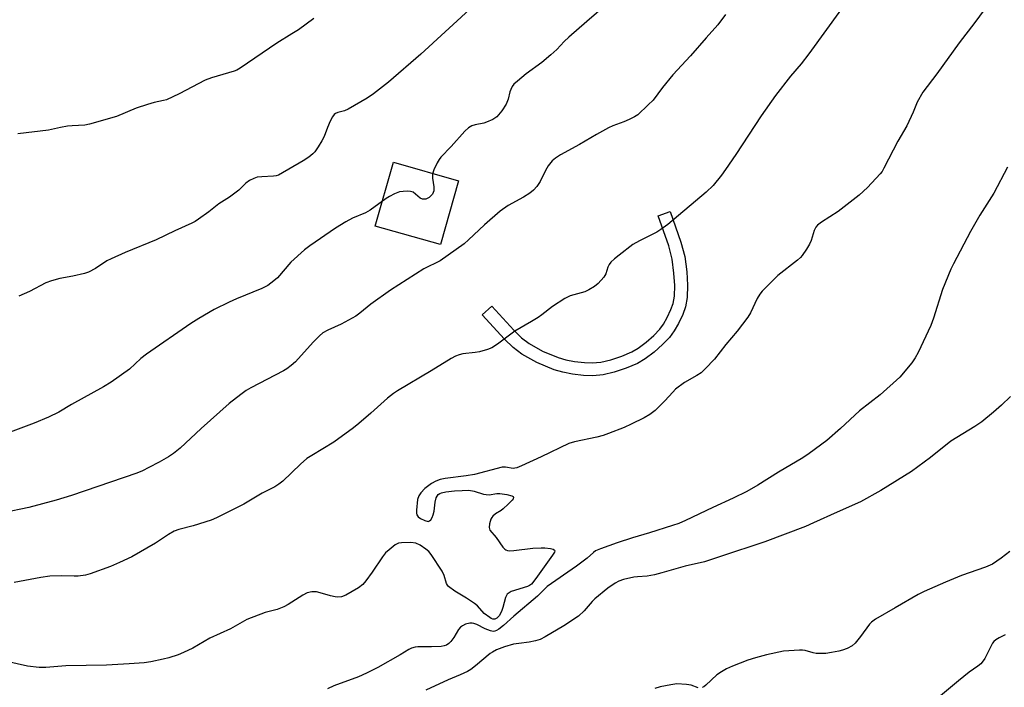
# Model space of a CAD drawing. Units: inches. Extents: x 1273767 to 1279767, y 557450 to 561450.
# Drawn here: x 1275586 to 1275880, y 559788 to 559987 of the extents above; entities that cross this region are included whole.
import ezdxf

# ---------------------------------------------------------------- set-up
doc = ezdxf.new("R2010")
doc.units = ezdxf.units.IN
doc.header["$MEASUREMENT"] = 0
for name, color, linetype in [('CULTRL-Pad', 6, 'Continuous'), ('TRANS-Non Street Sidewalk', 7, 'Continuous'), ('Undefined', 1, 'Continuous')]:
    doc.layers.add(name, color=color, linetype=linetype)

msp = doc.modelspace()

# ---------------------------------------------------------------- linework, layer by layer
at = {"layer": 'CULTRL-Pad'}
msp.add_lwpolyline([(1275717.01, 559939.03), (1275711.57, 559919.95), (1275692.09, 559925.5), (1275697.53, 559944.58)], close=True, dxfattribs=at)
at = {"layer": 'TRANS-Non Street Sidewalk'}
msp.add_lwpolyline([(1275772.81, 559885.81), (1275770.53, 559884.45), (1275767.14, 559883.01), (1275763.56, 559881.85), (1275760.22, 559881.06), (1275757.12, 559880.73), (1275754.38, 559880.85), (1275751.1, 559881.25), (1275748.19, 559881.81), (1275745.58, 559882.54), (1275740.46, 559884.69), (1275735.96, 559887.16), (1275733.36, 559889.23), (1275730.78, 559891.69), (1275724.12, 559899), (1275726.95, 559901.58), (1275733.52, 559894.36), (1275735.87, 559892.12), (1275738.08, 559890.36), (1275742.12, 559888.14), (1275746.83, 559886.16), (1275749.06, 559885.54), (1275751.69, 559885.03), (1275754.7, 559884.66), (1275757, 559884.56), (1275759.58, 559884.84), (1275762.53, 559885.53), (1275765.8, 559886.59), (1275768.8, 559887.86), (1275770.68, 559888.99), (1275773.08, 559890.79), (1275775.37, 559892.8), (1275777.16, 559894.67), (1275778.26, 559896.21), (1275779.38, 559898.14), (1275780.52, 559900.52), (1275781.2, 559902.33), (1275781.59, 559904.5), (1275781.68, 559907.74), (1275781.42, 559911.46), (1275780.87, 559915.64), (1275779.85, 559919.62), (1275776.68, 559928.6), (1275780.29, 559929.87), (1275783.51, 559920.73), (1275784.63, 559916.37), (1275785.23, 559911.84), (1275785.5, 559907.83), (1275785.41, 559904.1), (1275784.9, 559901.31), (1275784.04, 559899.02), (1275782.77, 559896.36), (1275781.48, 559894.13), (1275780.11, 559892.22), (1275778.02, 559890.04), (1275775.5, 559887.82)], close=True, dxfattribs=at)
at = {"layer": 'Undefined'}
for points, elevation in [([(1275835.98, 559996.73), (1275821.78, 559976.98), (1275819.42, 559974.06), (1275816.27, 559970.35), (1275811.75, 559964.54), (1275807.48, 559958.44), (1275799.88, 559946.92), (1275796.81, 559942.38), (1275795.61, 559940.77), (1275793.11, 559937.67), (1275791.06, 559935.61), (1275779.61, 559926.02), (1275777.49, 559924.47), (1275776.27, 559923.68), (1275771.12, 559921.11), (1275769.15, 559919.99), (1275764.99, 559916.83), (1275763.62, 559915.69), (1275762.55, 559914.68), (1275762.02, 559914.01), (1275761.68, 559913.26), (1275761.01, 559911.17), (1275760.49, 559910.23), (1275758.79, 559908.33), (1275757.7, 559907.44), (1275756, 559906.42), (1275754.73, 559905.81), (1275750.39, 559904.59), (1275749.59, 559904.27), (1275748.83, 559903.84), (1275745.13, 559901.41), (1275741.95, 559898.98), (1275740.78, 559898.18), (1275738.86, 559896.98), (1275733.84, 559894.03), (1275728.67, 559890.22), (1275727.01, 559889.12), (1275725.72, 559888.58), (1275723.28, 559887.88), (1275722.02, 559887.66), (1275718.34, 559887.26), (1275717.23, 559886.97), (1275716.14, 559886.56), (1275714.85, 559885.88), (1275708.83, 559882.18), (1275698.74, 559876.21), (1275697.56, 559875.42), (1275695.76, 559874), (1275690.77, 559869.51), (1275687.2, 559866.44), (1275685.58, 559865.18), (1275679.69, 559860.84), (1275673.14, 559856.93), (1275671.7, 559855.97), (1275669.76, 559854.26), (1275664.44, 559849.25), (1275663.31, 559848.31), (1275662.07, 559847.55), (1275658.27, 559845.67), (1275652.78, 559842.38), (1275650.98, 559841.4), (1275644.67, 559838.28), (1275643.06, 559837.56), (1275637.7, 559835.82), (1275633.36, 559834.72), (1275632.03, 559834.23), (1275630.31, 559833.31), (1275626.37, 559830.68), (1275619.3, 559826.6), (1275615.64, 559824.86), (1275612.97, 559823.71), (1275606.88, 559821.5), (1275605.48, 559821.12), (1275603.25, 559820.84), (1275602.11, 559820.81), (1275598.31, 559820.94), (1275594.84, 559820.78), (1275592.13, 559820.37), (1275584.17, 559818.89)], 564), ([(1275875.25, 559991.72), (1275871.38, 559986.42), (1275866.64, 559980.31), (1275860.01, 559971.04), (1275855.83, 559965.57), (1275854.14, 559962.52), (1275852.95, 559959.53), (1275851.03, 559955.47), (1275848.37, 559950.89), (1275844.2, 559942.87), (1275843.62, 559941.87), (1275843.1, 559941.16), (1275839.32, 559937), (1275836.77, 559934.73), (1275830.53, 559929.89), (1275825.51, 559926.67), (1275824.36, 559925.76), (1275823.88, 559925.14), (1275823.38, 559924.19), (1275822.41, 559921.14), (1275821.98, 559920.08), (1275821.09, 559918.61), (1275819.78, 559916.73), (1275819.24, 559916.07), (1275818.38, 559915.29), (1275812.49, 559910.76), (1275807.78, 559906.04), (1275807.08, 559905.1), (1275806.34, 559903.82), (1275804.28, 559899.51), (1275803.54, 559898.24), (1275800.36, 559894.07), (1275796.96, 559890.05), (1275793.55, 559885.69), (1275790.77, 559882.79), (1275789.5, 559881.64), (1275788.3, 559880.85), (1275784.54, 559878.67), (1275781.83, 559876.68), (1275781.03, 559875.87), (1275778.72, 559873.25), (1275775.82, 559870.35), (1275774.21, 559869.19), (1275772.52, 559868.13), (1275768.65, 559866.24), (1275766.53, 559865.29), (1275761.85, 559863.42), (1275760.22, 559862.86), (1275758.34, 559862.39), (1275751.65, 559860.96), (1275749.95, 559860.48), (1275741.73, 559856.5), (1275735.79, 559853.75), (1275734.44, 559853.2), (1275733.89, 559853.06), (1275733.33, 559853.03), (1275731.05, 559853.44), (1275730.08, 559853.4), (1275721.79, 559851.16), (1275719.31, 559850.77), (1275713.02, 559850), (1275711.49, 559849.7), (1275710.18, 559849.24), (1275708.91, 559848.54), (1275706.94, 559846.97), (1275705.75, 559845.77), (1275705.12, 559844.78), (1275704.74, 559843.7), (1275704.43, 559840.51), (1275704.45, 559839.67), (1275704.54, 559839.16), (1275704.97, 559838.55), (1275705.66, 559838.08), (1275706.96, 559837.44), (1275707.95, 559837.19), (1275708.36, 559837.32), (1275708.7, 559837.64), (1275709.13, 559838.32), (1275709.47, 559839.1), (1275709.74, 559840.26), (1275710.03, 559842.98), (1275710.37, 559844.27), (1275710.62, 559844.76), (1275710.96, 559845.18), (1275711.39, 559845.5), (1275711.88, 559845.72), (1275713.23, 559846), (1275715.76, 559846.29), (1275718.06, 559846.45), (1275720.1, 559846.47), (1275721.66, 559846.25), (1275724.43, 559845.35), (1275725.29, 559845.18), (1275726.16, 559845.16), (1275728.42, 559845.53), (1275729.34, 559845.56), (1275731.49, 559845.21), (1275732.98, 559844.82), (1275733.33, 559844.63), (1275733.49, 559844.33), (1275733.37, 559843.96), (1275733.08, 559843.55), (1275731.86, 559842.29), (1275730.4, 559840.94), (1275729.73, 559840.44), (1275728.09, 559839.41), (1275727.25, 559838.75), (1275726.92, 559838.36), (1275726.66, 559837.86), (1275726.27, 559836.46), (1275726.16, 559835.34), (1275726.34, 559834.6), (1275728.23, 559832.38), (1275730.25, 559829.47), (1275730.83, 559828.87), (1275731.2, 559828.64), (1275731.64, 559828.5), (1275732.34, 559828.41), (1275733.59, 559828.48), (1275739.19, 559829.16), (1275741.69, 559829.3), (1275742.83, 559829.26), (1275744.52, 559829.05), (1275745.27, 559828.87), (1275745.74, 559828.55), (1275745.79, 559828.35), (1275745.69, 559827.94), (1275745.14, 559827.03), (1275740.17, 559820.09), (1275738.78, 559818.42), (1275738.23, 559817.99), (1275737.61, 559817.7), (1275732.77, 559816.21), (1275732.11, 559815.85), (1275731.58, 559815.38), (1275731.1, 559814.42), (1275730.25, 559811.39), (1275729.83, 559810.28), (1275729.13, 559808.97), (1275728.79, 559808.52), (1275728.43, 559808.2), (1275727.82, 559807.97), (1275727.31, 559807.98), (1275726.8, 559808.14), (1275726.32, 559808.41), (1275724.72, 559809.68), (1275722.65, 559811.9), (1275721.8, 559812.64), (1275719.42, 559814.23), (1275715.9, 559816.32), (1275714.06, 559817.73), (1275713.68, 559818.14), (1275713.39, 559818.61), (1275712.71, 559821.04), (1275712.13, 559822.27), (1275708.79, 559827.3), (1275708.09, 559828.15), (1275707.28, 559828.92), (1275705.54, 559830.04), (1275704.21, 559830.64), (1275702.8, 559830.82), (1275699.92, 559830.8), (1275699.1, 559830.64), (1275698.11, 559830.12), (1275696.25, 559828.71), (1275695.17, 559827.74), (1275694.29, 559826.58), (1275691.18, 559821.95), (1275689.29, 559819.4), (1275688.36, 559818.32), (1275687.07, 559817.32), (1275683.35, 559815.13), (1275682.04, 559814.63), (1275680.95, 559814.5), (1275680.13, 559814.6), (1275678.75, 559814.91), (1275675.67, 559815.84), (1275674.54, 559816.11), (1275673.98, 559816.16), (1275673.13, 559816.09), (1275671.76, 559815.77), (1275670.49, 559815.11), (1275666.09, 559812.29), (1275664.83, 559811.58), (1275662.79, 559810.82), (1275659.16, 559809.96), (1275653.68, 559807.81), (1275648.81, 559805.07), (1275642.61, 559802.26), (1275637.53, 559799.22), (1275634.83, 559797.93), (1275633.19, 559797.25), (1275630.42, 559796.38), (1275628.73, 559795.93), (1275625.03, 559795.13), (1275622.99, 559794.87), (1275618.54, 559794.53), (1275611.73, 559794.14), (1275599.65, 559794.01), (1275593.67, 559793.51), (1275591.65, 559793.53), (1275588.18, 559793.9), (1275581.96, 559795.32)], 562), ([(1275761.15, 559991.7), (1275755.32, 559986.73), (1275749.98, 559982), (1275748.58, 559980.66), (1275746.37, 559978.27), (1275744.62, 559976.7), (1275741.91, 559974.43), (1275737.25, 559971.03), (1275734.61, 559968.85), (1275733.56, 559967.9), (1275733.06, 559967.27), (1275732.6, 559966.37), (1275732.36, 559965.63), (1275731.86, 559963.5), (1275731.25, 559961.92), (1275729.93, 559960), (1275728.42, 559958.21), (1275727.23, 559957.41), (1275725.36, 559956.56), (1275724.54, 559956.32), (1275722.02, 559955.8), (1275720.95, 559955.44), (1275719.99, 559954.86), (1275718.93, 559953.88), (1275714.85, 559949.28), (1275711.75, 559946.07), (1275711.19, 559945.38), (1275710.61, 559944.41), (1275709.6, 559942.36), (1275709.18, 559941.04), (1275709.21, 559939.88), (1275709.63, 559937.22), (1275709.61, 559936.08), (1275709.23, 559935.09), (1275708.87, 559934.64), (1275708.22, 559934.08), (1275707.24, 559933.57), (1275706.76, 559933.51), (1275706.28, 559933.56), (1275705.58, 559933.88), (1275703.4, 559935.61), (1275702.65, 559935.87), (1275701.84, 559935.94), (1275700.45, 559935.89), (1275699.37, 559935.71), (1275697.87, 559935.14), (1275696.37, 559934.37), (1275695.41, 559933.74), (1275690.58, 559930.22), (1275689.16, 559929.46), (1275685.36, 559927.88), (1275683.35, 559926.81), (1275680.22, 559924.87), (1275672.57, 559919.63), (1275670.98, 559918.35), (1275666.88, 559914.68), (1275662.92, 559910.02), (1275661.82, 559909.08), (1275659.96, 559907.71), (1275658.24, 559906.8), (1275650.6, 559903.73), (1275648.46, 559902.77), (1275643.97, 559900.57), (1275639.34, 559897.88), (1275636.96, 559896.33), (1275623.71, 559887.22), (1275622.07, 559885.92), (1275618.62, 559882.72), (1275613.14, 559878.82), (1275610.84, 559877.45), (1275601.3, 559872.12), (1275597.47, 559869.88), (1275594.47, 559868.36), (1275590.13, 559866.57), (1275582.97, 559863.88)], 568), ([(1275721.5, 559991.33), (1275705.71, 559976.96), (1275696.06, 559968.58), (1275691.63, 559965.06), (1275689.66, 559963.72), (1275683.98, 559960.45), (1275682.9, 559959.98), (1275680.96, 559959.48), (1275680.25, 559959.15), (1275679.84, 559958.84), (1275679.32, 559958.18), (1275678.66, 559956.88), (1275677.82, 559954.97), (1275676.86, 559952.27), (1275676.18, 559950.97), (1275675.07, 559949.19), (1275674.05, 559947.74), (1275673.44, 559947.1), (1275672.27, 559946.16), (1275670.55, 559945), (1275663.18, 559940.76), (1275662.52, 559940.55), (1275661.68, 559940.42), (1275658.23, 559940.24), (1275656.81, 559940.09), (1275655.77, 559939.76), (1275654.54, 559939.14), (1275653.4, 559938.36), (1275651.3, 559936.26), (1275650.17, 559935.36), (1275648.51, 559934.19), (1275645.37, 559932.18), (1275642.4, 559929.81), (1275639.27, 559927.55), (1275638.28, 559926.9), (1275637.23, 559926.33), (1275632.18, 559924.08), (1275626.58, 559921.37), (1275617.36, 559917.58), (1275613.17, 559915.75), (1275611.9, 559915.06), (1275608.44, 559912.77), (1275606.36, 559911.69), (1275605.23, 559911.34), (1275601.75, 559910.55), (1275597.84, 559909.86), (1275595.3, 559909.15), (1275593.66, 559908.52), (1275588.71, 559905.97), (1275585.57, 559904.52)], 570), ([(1275796.85, 559988.78), (1275794.49, 559985.68), (1275791.02, 559981.83), (1275786.33, 559976.38), (1275781.03, 559970.75), (1275777.95, 559966.97), (1275775.16, 559963.17), (1275773.74, 559961.73), (1275770.57, 559958.79), (1275769.62, 559958.15), (1275768.05, 559957.39), (1275766.43, 559956.72), (1275763.16, 559955.52), (1275761.83, 559954.92), (1275758.21, 559952.86), (1275753.21, 559949.87), (1275747.48, 559946.76), (1275746.02, 559945.85), (1275744.97, 559944.97), (1275743.77, 559943.51), (1275742.98, 559942.13), (1275741.37, 559938.8), (1275740.39, 559937.34), (1275739.44, 559936.24), (1275738.34, 559935.38), (1275736.46, 559934.16), (1275731.89, 559931.7), (1275729.46, 559929.95), (1275724.82, 559925.86), (1275720.04, 559921.34), (1275718.73, 559920.19), (1275711.51, 559915.14), (1275706.64, 559912.67), (1275696.67, 559906.36), (1275690.79, 559902.19), (1275687.51, 559899.42), (1275686.29, 559898.53), (1275681.89, 559896.16), (1275677.89, 559894.36), (1275676.47, 559893.53), (1275675.41, 559892.65), (1275673.6, 559890.83), (1275668.27, 559884.94), (1275667.02, 559883.78), (1275665.7, 559882.81), (1275664.69, 559882.21), (1275654.96, 559877.17), (1275653.52, 559876.28), (1275651.88, 559875.1), (1275648.48, 559872.47), (1275640.1, 559864.95), (1275633.76, 559859.09), (1275631.75, 559857.5), (1275630.32, 559856.53), (1275627.55, 559854.93), (1275624.39, 559853.28), (1275622.52, 559852.35), (1275620.87, 559851.63), (1275601.34, 559844.97), (1275596.7, 559843.55), (1275588.58, 559841.36), (1275580.89, 559839.74)], 566), ([(1275673.79, 559987.54), (1275669.18, 559984.22), (1275667.21, 559982.96), (1275662.68, 559980.25), (1275651.69, 559972.72), (1275650.71, 559972.15), (1275649.9, 559971.83), (1275643.17, 559969.8), (1275641.24, 559969.12), (1275633.46, 559965.08), (1275629.68, 559963.28), (1275628.83, 559963.03), (1275626, 559962.47), (1275624.02, 559961.88), (1275620.67, 559960.74), (1275614.75, 559958.29), (1275606.72, 559955.95), (1275605.28, 559955.73), (1275601.54, 559955.53), (1275600.07, 559955.36), (1275598.01, 559955.01), (1275594.41, 559954.2), (1275585.3, 559953.12)], 572), ([(1275881.13, 559943.09), (1275877.08, 559935.34), (1275872.88, 559928.8), (1275870.04, 559923.88), (1275864.98, 559914.19), (1275864.21, 559912.59), (1275861.65, 559906.52), (1275858.97, 559897.98), (1275858.17, 559895.73), (1275854.4, 559887.68), (1275853.52, 559886.12), (1275852.53, 559884.63), (1275848.9, 559880.31), (1275843.05, 559875.03), (1275836.93, 559870.22), (1275831.22, 559864.92), (1275827.12, 559861.42), (1275821.86, 559857.52), (1275819.9, 559856.17), (1275812.69, 559851.92), (1275806.46, 559847.98), (1275803.21, 559846.16), (1275799.07, 559844.12), (1275793.03, 559841.35), (1275784.89, 559837.44), (1275782.86, 559836.59), (1275781.01, 559835.92), (1275774.1, 559833.75), (1275769.03, 559832.26), (1275764.39, 559830.73), (1275759.5, 559829.01), (1275757.93, 559828.34), (1275757.32, 559827.92), (1275755.42, 559826.17), (1275752.31, 559823.81), (1275743.49, 559817.7), (1275740.64, 559814.86), (1275733.58, 559808.87), (1275730.44, 559806.06), (1275729.09, 559804.98), (1275728.38, 559804.54), (1275727.87, 559804.36), (1275727.33, 559804.29), (1275726.53, 559804.41), (1275724.94, 559805.06), (1275722.48, 559806.36), (1275721.56, 559806.68), (1275721.09, 559806.75), (1275720.37, 559806.71), (1275719.13, 559806.4), (1275718.18, 559805.99), (1275717.56, 559805.52), (1275717.05, 559804.88), (1275715.56, 559802.45), (1275714.73, 559801.25), (1275714.14, 559800.63), (1275713.45, 559800.21), (1275712.68, 559799.93), (1275711.82, 559799.79), (1275708.88, 559799.66), (1275704.86, 559799.65), (1275704.01, 559799.55), (1275702.9, 559799.23), (1275702.11, 559798.86), (1275699.59, 559797.31), (1275692.86, 559793.49), (1275689.5, 559791.77), (1275687.09, 559790.73), (1275679.69, 559788.01), (1275677.81, 559787.11)], 560), ([(1275882.05, 559874.56), (1275879.32, 559871.91), (1275876.97, 559869.85), (1275873.48, 559866.97), (1275871.36, 559865.52), (1275864.24, 559861.16), (1275858.15, 559856.31), (1275852.48, 559852.14), (1275843.28, 559846.43), (1275837.16, 559843.06), (1275830.2, 559839.96), (1275823.16, 559836.71), (1275820.73, 559835.68), (1275808.55, 559831.11), (1275795.34, 559826.72), (1275792.34, 559825.66), (1275790.52, 559825.13), (1275784.8, 559823.78), (1275777.77, 559821.77), (1275775.58, 559821.23), (1275773.38, 559820.8), (1275770.54, 559820.64), (1275769.4, 559820.49), (1275766.31, 559819.82), (1275764.89, 559819.33), (1275763.87, 559818.73), (1275761.67, 559817.17), (1275757.77, 559814.05), (1275756.97, 559813.25), (1275754.56, 559810.45), (1275752.89, 559808.86), (1275748.45, 559805.97), (1275742.9, 559802.67), (1275741.38, 559801.89), (1275740.05, 559801.45), (1275738.11, 559801.03), (1275735.02, 559800.69), (1275733.47, 559800.43), (1275730.74, 559799.66), (1275728.36, 559798.72), (1275727.16, 559798.11), (1275726.47, 559797.67), (1275722.06, 559793.96), (1275720.68, 559792.89), (1275719.7, 559792.25), (1275717.54, 559791.25), (1275713.89, 559789.75), (1275707.28, 559786.66)], 558), ([(1275881.83, 559828.16), (1275879.25, 559826.23), (1275876.6, 559824.41), (1275874.53, 559823.51), (1275867.41, 559821.02), (1275862.6, 559819.04), (1275856.23, 559816.24), (1275854.41, 559815.29), (1275847.51, 559811.34), (1275841.69, 559807.9), (1275840.48, 559807.08), (1275839.83, 559806.45), (1275837.18, 559802.76), (1275835.58, 559800.76), (1275834.66, 559799.99), (1275833.16, 559799.17), (1275831.84, 559798.65), (1275830.75, 559798.34), (1275828.51, 559797.92), (1275826.8, 559797.72), (1275825.07, 559797.63), (1275823.93, 559797.67), (1275822.99, 559797.86), (1275820.65, 559798.58), (1275819.81, 559798.69), (1275818.93, 559798.69), (1275814.2, 559798.39), (1275809.08, 559797.24), (1275805.82, 559796.38), (1275803.47, 559795.63), (1275798.95, 559793.88), (1275797.12, 559793.08), (1275795.65, 559792.23), (1275794.25, 559791.26), (1275790.98, 559788.21), (1275790.3, 559787.69), (1275789.83, 559787.49)], 556), ([(1275880.47, 559803.24), (1275878.64, 559802.39), (1275877.66, 559801.78), (1275877.03, 559801.22), (1275876.69, 559800.77), (1275874.31, 559796.15), (1275873.86, 559795.46), (1275873.15, 559794.62), (1275872.29, 559793.89), (1275869.66, 559792.07), (1275866.46, 559789.54), (1275859.92, 559784.06)], 554), ([(1275788.67, 559787.43), (1275786.53, 559788.19), (1275785.12, 559788.42), (1275782.24, 559788.55), (1275780.51, 559788.34), (1275777.34, 559787.7), (1275775.68, 559787.17)], 556)]:
    msp.add_lwpolyline(points, dxfattribs=dict(at, elevation=elevation))

doc.saveas('drawing.dxf')
